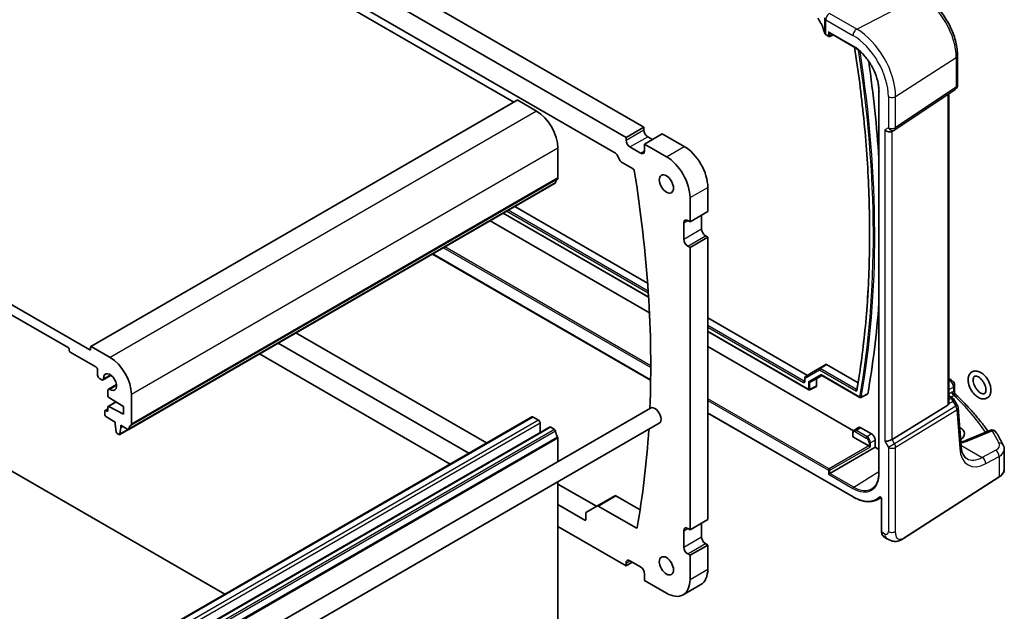
# Model space of a CAD drawing. Units: millimetres. Extents: x 0 to 5318, y 0 to 1124.
# Drawn here: x 679 to 875, y 308 to 425 of the extents above; entities that cross this region are included whole.
import ezdxf

# ---------------------------------------------------------------- set-up
doc = ezdxf.new("R2010")
doc.units = ezdxf.units.MM
doc.layers.add('Visible (ISO)', color=7, linetype='Continuous', lineweight=35)
doc.layers.add('Visible Narrow (ISO)', color=7, linetype='Continuous', lineweight=25)

msp = doc.modelspace()

# ---------------------------------------------------------------- linework, layer by layer
at = {"layer": 'Visible (ISO)'}
for p, q in [((777.1913, 408.8227), (663.4057, 474.5168)), ((696.7458, 465.1883), (803.0239, 403.8286)), ((693.2102, 463.1471), (799.4884, 401.7874)), ((695.3073, 457.6089), (797.3913, 398.6707)), ((692.8213, 359.5541), (578.5529, 425.527)), ((839.2718, 422.2126), (839.8139, 421.8996)), ((839.9139, 422.6584), (844.6786, 419.9075)), ((840.0033, 421.8939), (840.6653, 422.2245)), ((582.8662, 420.9955), (688.508, 360.0032)), ((865.4382, 418.0549), (865.4382, 412.1984)), ((852.9326, 403.3141), (864.9934, 411.3667)), ((849.7968, 411.0425), (849.7968, 335.1083)), ((863.726, 349.1038), (863.726, 410.5205)), ((777.857, 409.207), (693.0042, 360.2172)), ((781.7046, 407.0334), (777.957, 409.1971)), ((799.4884, 401.7874), (803.0239, 403.8286)), ((803.0239, 403.8286), (803.0239, 403.2979)), ((799.4884, 401.7874), (799.4884, 401.2567)), ((803.1653, 400.481), (806.7009, 402.5222)), ((803.8017, 401.9507), (804.7563, 401.3996)), ((806.7009, 402.5222), (811.0496, 400.0115)), ((852.3773, 402.991), (852.8773, 403.2797)), ((785.9473, 393.753), (785.9473, 399.6849)), ((800.2662, 399.9094), (802.3875, 398.6847)), ((803.1653, 400.481), (807.514, 397.9703)), ((803.1653, 399.1338), (803.1653, 400.481)), ((797.6413, 398.4068), (798.3535, 397.1733)), ((798.6035, 396.9094), (800.9135, 395.5757)), ((785.4041, 392.7218), (700.5513, 343.732)), ((815.7518, 391.867), (815.7518, 387.0496)), ((812.2163, 389.8257), (812.2163, 385.0084)), ((777.387, 388.0931), (803.7846, 372.8525)), ((775.0395, 386.7378), (803.9752, 370.0318)), ((812.2163, 385.0084), (815.7518, 387.0496)), ((814.5144, 386.3352), (814.5144, 383.5999)), ((804.1454, 366.9287), (772.4372, 385.2354)), ((810.9789, 384.8247), (810.9789, 381.5587)), ((812.2163, 385.0084), (811.7567, 385.2737)), ((812.2163, 379.9461), (815.7518, 381.9873)), ((815.2922, 382.2527), (815.7518, 381.9873)), ((815.7518, 381.9873), (815.7518, 325.8124)), ((811.7567, 380.2115), (812.2163, 379.9461)), ((760.9799, 378.6205), (804.3839, 353.5611)), ((812.2163, 379.9461), (812.2163, 323.7711)), ((815.7518, 365.9432), (835.5906, 354.4892)), ((733.8292, 362.945), (771.7648, 341.0429)), ((815.7518, 363.2325), (835.8306, 351.6401)), ((768.2292, 339.0017), (730.2937, 360.9038)), ((688.7201, 359.6358), (688.7201, 359.4725)), ((688.9322, 359.105), (694.0234, 356.1656)), ((692.9627, 360.1256), (692.9627, 359.6358)), ((696.8518, 358.0436), (693.1042, 360.2073)), ((764.4816, 336.838), (726.546, 358.7401)), ((844.7536, 343.4835), (815.7518, 360.2277)), ((836.37, 354.9852), (839.2571, 356.6521)), ((839.357, 356.6422), (845.645, 353.0118)), ((694.377, 355.5533), (694.377, 354.4918)), ((836.3676, 354.9837), (835.1344, 354.1989)), ((694.7305, 353.8794), (695.2093, 353.603)), ((697.0545, 354.4992), (695.4593, 353.5782)), ((698.1263, 352.6428), (696.5311, 351.7218)), ((835.0418, 354.0302), (835.0418, 353.3326)), ((837.3893, 353.774), (837.3893, 352.3892)), ((838.451, 354.4546), (837.4307, 353.8655)), ((838.4051, 354.4811), (846.019, 350.0852)), ((696.4276, 351.493), (696.4276, 350.4315)), ((701.0945, 344.7632), (701.0945, 350.6951)), ((837.3444, 352.2958), (836.0199, 351.6344)), ((847.5255, 350.7455), (846.2092, 350.08)), ((864.8533, 352.5341), (864.8533, 351.0746)), ((698.0149, 349.2005), (696.4897, 348.32)), ((696.6304, 350.0696), (699.5035, 348.266)), ((863.726, 350.422), (864.233, 350.1293)), ((864.6021, 349.7962), (865.3836, 348.5833)), ((695.7912, 347.3883), (695.7912, 346.6535)), ((696.4276, 347.8572), (695.8533, 347.5256)), ((696.2154, 347.3883), (696.0033, 347.5108)), ((696.4276, 348.1827), (696.4276, 347.5108)), ((699.5035, 346.7963), (696.6304, 348.3102)), ((699.5035, 348.266), (699.5035, 346.7963)), ((718.0739, 298.179), (804.3409, 347.9853)), ((815.7518, 346.9979), (844.6786, 330.297)), ((863.4691, 348.5355), (852.4133, 341.7389)), ((866.1227, 340.3764), (865.5401, 348.1167)), ((780.7475, 346.2291), (695.8947, 297.2394)), ((696.0033, 346.286), (697.8771, 345.2042)), ((697.8771, 345.2042), (697.8771, 344.7959)), ((697.8771, 344.7959), (698.0622, 343.2647)), ((719.8239, 295.1479), (806.0909, 344.9542)), ((780.9975, 346.2044), (782.0582, 345.592)), ((782.4118, 344.9796), (782.4118, 343.1075)), ((698.272, 342.935), (698.6137, 342.7377)), ((700.4878, 343.7182), (698.7637, 342.7228)), ((698.8235, 342.8252), (699.0085, 344.1427)), ((699.0085, 344.551), (700.4013, 343.7469)), ((699.0085, 344.1427), (699.0085, 344.551)), ((699.3621, 344.3469), (699.0085, 344.1427)), ((784.2831, 344.1879), (699.4303, 295.1981)), ((784.5331, 344.1631), (785.2541, 343.7469)), ((844.5754, 343.0219), (844.5754, 342.3684)), ((844.8151, 343.5305), (845.7159, 344.1032)), ((846.2281, 344.0611), (848.3495, 342.8363)), ((865.8633, 344.1502), (865.8375, 344.1651)), ((871.8842, 343.5492), (867.2482, 341.5842)), ((785.9473, 341.9976), (785.9473, 337.3657)), ((847.8175, 340.4471), (844.634, 342.2851)), ((849.0566, 341.6116), (849.0566, 340.1827)), ((840.0503, 334.983), (849.0566, 340.1827)), ((849.7968, 339.7554), (849.0566, 340.1827)), ((874.7359, 335.8468), (874.7359, 339.7542)), ((674.2244, 337.2229), (719.6864, 310.9755)), ((840.0503, 334.983), (839.7725, 334.8226)), ((785.9473, 333.3243), (785.9473, 301.0806)), ((854.6916, 322.0426), (873.6678, 334.2104)), ((785.9473, 332.8547), (793.593, 328.4404)), ((793.7016, 328.5031), (797.2372, 330.5443)), ((797.4872, 330.5195), (802.2754, 327.7551)), ((849.4391, 329.7645), (850.222, 330.1728)), ((850.3271, 329.9234), (850.3271, 323.3712)), ((791.2859, 325.6899), (785.9473, 328.7722)), ((793.7016, 328.5031), (791.6016, 327.2906)), ((801.4721, 324.1363), (793.9516, 328.4783)), ((791.4981, 327.0617), (791.4981, 325.8124)), ((812.2163, 323.7711), (815.7518, 325.8124)), ((799.4884, 316.6268), (785.9473, 324.4447)), ((810.9789, 323.5874), (810.9789, 320.3214)), ((812.2163, 323.7711), (811.7567, 324.0365)), ((814.5144, 325.0979), (814.5144, 322.3627)), ((850.7869, 322.3815), (851.3242, 322.0713)), ((812.2163, 318.7089), (815.7518, 320.7501)), ((815.2922, 321.0155), (815.7518, 320.7501)), ((815.7518, 320.7501), (815.7518, 315.9328)), ((799.4884, 316.6268), (800.7258, 317.3412)), ((802.3875, 316.3818), (800.2662, 317.6066)), ((811.7567, 318.9742), (812.2163, 318.7089)), ((812.2163, 318.7089), (812.2163, 313.8915)), ((799.4884, 317.1575), (799.4884, 316.6268)), ((803.1653, 313.6874), (803.1653, 315.0346)), ((807.514, 311.1767), (803.1653, 313.6874)), ((810.839, 310.8473), (814.3746, 312.8886))]:
    msp.add_line(p, q, dxfattribs=at)
for centre, radius, start, end in [((839.9139, 422.0728), 0.2, 240, 296.538708), ((864.4382, 412.1984), 1, 303.72965, 0), ((852.3773, 404.1457), 1, 300, 303.72965), ((835.2418, 354.0302), 0.2, 122.474269, 180), ((863.8533, 352.5341), 1, 0, 48.07954), ((835.9306, 351.8133), 0.2, 240, 296.538708), ((846.119, 350.2584), 0.2, 240, 296.823285), ((864.5429, 348.0417), 1, 4.304047, 32.793701), ((872.2744, 342.6285), 1, 31.299496, 112.969954)]:
    msp.add_arc(centre, radius, start, end, dxfattribs=at)
for centre, major_axis, ratio, start_param, end_param in [((839.9139, 422.8893), (-0.1414, 0.2449), 0.57735027, 1.57079633, 2.35619449), ((692.2364, 474.2013), (111.7589, -193.5721), 0.57735027, 0.86421154, 0.96457456), ((777.957, 409.0338), (-0.1, 0.1732), 0.57735027, 5.49778714, 6.28318531), ((781.7046, 402.1344), (-3, 5.1962), 0.57735027, 3.92699082, 5.49778714), ((803.8017, 402.8488), (0.55, -0.9526), 0.57735027, 3.92699082, 5.49778714), ((851.6702, 403.7375), (0.9239, -0.5334), 0.71743894, 4.3196899, 5.89048623), ((800.2662, 400.8076), (0.55, -0.9526), 0.57735027, 3.92699082, 5.49778714), ((811.0496, 394.5818), (3.325, -5.7591), 0.57735027, 0.78539816, 2.35619449), ((797.3913, 398.2624), (0.25, -0.433), 0.57735027, 1.57079633, 2.35619449), ((802.3875, 399.5828), (0.55, -0.9526), 0.57735027, 5.49778714, 7.06858347), ((807.514, 392.5406), (3.325, -5.7591), 0.57735027, 0.78539816, 2.35619449), ((798.6035, 397.3177), (0.25, -0.433), 0.57735027, 4.71238898, 5.49778714), ((785.5937, 393.9571), (0.25, -0.433), 0.57735027, 0.01840416, 0.78539816), ((800.9135, 395.3308), (0.15, -0.2598), 0.57735027, 0.98952965, 2.35619449), ((646.3518, 447.6205), (111.7589, -193.5721), 0.57735027, 0.73853687, 0.98952965), ((785.2541, 392.9816), (0.15, -0.2598), 0.57735027, 0, 0.65459067), ((786.8665, 391.8057), (-1, 1.7321), 0.57735027, 0.01840416, 0.65459067), ((811.7567, 384.3756), (-0.55, 0.9526), 0.57735027, 5.49778714, 7.06858347), ((815.2922, 383.1509), (0.55, -0.9526), 0.57735027, 3.92699082, 5.49778714), ((811.7567, 381.1096), (0.55, -0.9526), 0.57735027, 3.92699082, 5.49778714), ((692.2364, 474.2013), (111.7589, -193.5721), 0.57735027, 0.59961657, 0.70658479), ((688.508, 359.7582), (0.15, -0.2598), 0.57735027, 0.78539816, 2.35619449), ((688.9322, 359.35), (0.15, -0.2598), 0.57735027, 3.92699082, 5.49778714), ((692.8213, 359.7174), (0.1, -0.1732), 0.57735027, 5.49778714, 7.06858347), ((693.1042, 360.044), (-0.1, 0.1732), 0.57735027, 5.49778714, 7.06858347), ((696.8518, 353.1446), (-3, 5.1962), 0.57735027, 3.92699082, 5.49778714), ((839.3571, 356.4787), (-0.1, 0.1734), 0.57705877, 5.49854377, 6.2834373), ((694.0234, 355.7574), (0.25, -0.433), 0.57735027, 0.78539816, 2.35619449), ((696.8518, 353.1446), (-0.9125, 1.5805), 0.57735027, 2.31317047, 7.1116075), ((836.4702, 354.8119), (-0.1001, 0.1733), 0.57705877, 6.28293331, 6.30786312), ((694.7305, 354.2877), (0.25, -0.433), 0.57735027, 3.92699082, 5.49778714), ((695.2093, 354.0113), (0.25, -0.433), 0.57735027, 5.49778714, 7.1116075), ((837.5308, 353.6922), (-0.1001, 0.1733), 0.57705877, 6.28293331, 7.06782685), ((792.651, 331.9346), (-84.9047, 5.0948), 0.53755599, 3.73611669, 3.73929212), ((696.7811, 351.2888), (-0.25, 0.433), 0.57735027, 5.45476312, 7.06858347), ((837.2478, 352.4711), (0.1001, -0.1734), 0.5766475, 6.24832118, 7.06797448), ((696.6397, 350.309), (0.15, -0.2598), 0.57735027, 3.92699082, 5.45415391), ((862.726, 349.7404), (0.7439, -1.2044), 0.55485301, 6.28200787, 6.81328125), ((696.0033, 347.2658), (-0.15, 0.2598), 0.57735027, 5.49778714, 7.06858347), ((696.2154, 347.6333), (0.15, -0.2598), 0.57735027, 5.49778714, 7.06858347), ((696.6397, 348.0602), (-0.15, 0.2598), 0.57735027, 5.54142038, 7.06858347), ((805.2159, 346.4697), (-0.875, 1.5155), 0.57735027, 3.14159265, 6.28318531), ((696.0033, 346.531), (0.15, -0.2598), 0.57735027, 3.92699082, 5.49778714), ((700.7409, 344.9673), (0.25, -0.433), 0.57735027, 0.01840416, 0.78539816), ((780.9975, 345.7961), (-0.25, 0.433), 0.57735027, 5.49778714, 6.28318531), ((782.0582, 345.1838), (0.25, -0.433), 0.57735027, 0.78539816, 2.35619449), ((698.272, 343.1799), (0.15, -0.2598), 0.57735027, 4.07588076, 5.49778714), ((698.6137, 342.9826), (0.15, -0.2598), 0.57735027, 5.49778714, 6.91969352), ((700.4013, 343.9918), (0.15, -0.2598), 0.57735027, 5.49778714, 6.93777597), ((702.0137, 342.8159), (-1, 1.7321), 0.57735027, 0.01840416, 0.65459067), ((784.5331, 343.7549), (-0.25, 0.433), 0.57735027, 5.49778714, 6.28318531), ((785.2541, 343.5019), (0.15, -0.2598), 0.57735027, 0.91620566, 2.35619449), ((786.8665, 342.8159), (1, -1.7321), 0.57735027, 4.05779831, 4.7284598), ((646.3518, 447.6205), (111.7589, -193.5721), 0.57735027, 0.59953282, 0.7149698), ((846.2281, 343.2446), (-0.5, 0.866), 0.57735027, 5.49778714, 6.30788053), ((848.3495, 342.0198), (0.5, -0.866), 0.57735027, 0.78539816, 2.35619449), ((863.5565, 342.9579), (3.2615, -0.1408), 0.54637916, 5.59273698, 7.09215852), ((785.7352, 342.12), (0.15, -0.2598), 0.57735027, 0.78539816, 1.58686715), ((844.7754, 342.3724), (-0.2, -0.0063), 0.59713441, 6.26447008, 7.04986825), ((851.6702, 341.7875), (-0.9964, -0.267), 0.31783725, 0.70043894, 2.32359514), ((847.8174, 340.2838), (-0.1, 0.1732), 0.5780539, 5.46348955, 5.49717816), ((847.9637, 340.3683), (-0.2, 0.1155), 0.0297055, 0.80254696, 2.3384367), ((797.4872, 330.1113), (-0.25, 0.433), 0.57735027, 5.49778714, 6.28318531), ((791.8516, 326.8576), (-0.25, 0.433), 0.57735027, 0, 0.78539816), ((793.9516, 328.0701), (-0.25, 0.433), 0.57735027, 5.49778714, 6.28318531), ((791.2859, 325.9349), (0.15, -0.2598), 0.57735027, 5.49778714, 7.06858347), ((801.4721, 324.3813), (0.15, -0.2598), 0.57735027, 5.49778714, 6.88271813), ((811.7567, 323.1384), (-0.55, 0.9526), 0.57735027, 5.49778714, 7.06858347), ((815.2922, 321.9136), (0.55, -0.9526), 0.57735027, 3.92699082, 5.49778714), ((811.7567, 319.8724), (0.55, -0.9526), 0.57735027, 3.92699082, 5.49778714), ((800.2662, 316.7084), (-0.55, 0.9526), 0.57735027, 5.49778714, 7.06858347), ((802.3875, 315.4837), (-0.55, 0.9526), 0.57735027, 3.92699082, 5.49778714), ((811.0496, 318.6476), (3.325, -5.7591), 0.57735027, 0, 0.78539816), ((807.514, 316.6064), (3.325, -5.7591), 0.57735027, 5.49778714, 7.06858347)]:
    msp.add_ellipse(centre, major_axis=major_axis, ratio=ratio, start_param=start_param, end_param=end_param, dxfattribs=at)
for centre in [(807.514, 392.5406), (807.514, 316.6064)]:
    msp.add_ellipse(centre, major_axis=(-1, 1.7321), ratio=0.57735027, dxfattribs=at)
for points, knots in [([(858.5722, 429.9472), (859.3174, 429.5169), (860.0443, 428.9619), (861.4139, 427.6574), (862.0561, 426.9077), (863.2057, 425.2796), (863.7127, 424.4014), (864.5479, 422.5918), (864.876, 421.6608), (865.321, 419.8224), (865.4382, 418.9154), (865.4382, 418.0549)], [1.57079633, 1.57079633, 1.57079633, 1.57079633, 1.88495559, 1.88495559, 2.19911486, 2.19911486, 2.51327412, 2.51327412, 2.82743339, 2.82743339, 3.14159265, 3.14159265, 3.14159265, 3.14159265]), ([(838.9468, 422.6149), (838.9076, 422.8062), (838.8595, 422.9972), (838.7451, 423.3784), (838.6789, 423.5685), (838.5287, 423.9471), (838.4445, 424.1358), (838.2586, 424.511), (838.1567, 424.6976), (837.9354, 425.0683), (837.8159, 425.2524), (837.6879, 425.435)], [-0.671481619, -0.671481619, -0.671481619, -0.671481619, -0.618771826, -0.618771826, -0.566062034, -0.566062034, -0.513352241, -0.513352241, -0.460642449, -0.460642449, -0.407932656, -0.407932656, -0.407932656, -0.407932656]), ([(838.9468, 422.6149), (838.9539, 422.5798), (838.9652, 422.5458), (838.9942, 422.4813), (839.0121, 422.4508), (839.0528, 422.3936), (839.0756, 422.3669), (839.1255, 422.317), (839.1524, 422.2939), (839.2097, 422.2508), (839.24, 422.2309), (839.2718, 422.2126)], [-0.671481619, -0.671481619, -0.671481619, -0.671481619, -0.537185295, -0.537185295, -0.402888971, -0.402888971, -0.268592647, -0.268592647, -0.134296324, -0.134296324, 0, 0, 0, 0]), ([(844.6786, 419.9075), (845.2093, 419.6011), (845.7436, 419.1954), (846.7627, 418.2246), (847.2474, 417.6598), (848.1174, 416.4277), (848.5025, 415.7605), (849.1346, 414.391), (849.3814, 413.6889), (849.7125, 412.3209), (849.7968, 411.6554), (849.7968, 411.0425)], [1.57079633, 1.57079633, 1.57079633, 1.57079633, 1.88495559, 1.88495559, 2.19911486, 2.19911486, 2.51327412, 2.51327412, 2.82743339, 2.82743339, 3.14159265, 3.14159265, 3.14159265, 3.14159265]), ([(844.9636, 419.7337), (845.702, 414.9808), (846.3044, 410.2757), (847.253, 400.8018), (847.588, 396.0379), (847.9592, 386.6668), (847.9954, 382.0597), (847.7688, 373.0284), (847.5061, 368.6043), (846.6832, 359.9641), (846.123, 355.7481), (845.4159, 351.6481)], [2.947040963, 2.947040963, 2.947040963, 2.947040963, 3.019496929, 3.019496929, 3.094817714, 3.094817714, 3.170138499, 3.170138499, 3.245459284, 3.245459284, 3.320780069, 3.320780069, 3.320780069, 3.320780069]), ([(868.0467, 351.7464), (868.1966, 351.4649), (868.3752, 351.1971), (868.7752, 350.7128), (868.9967, 350.4966), (869.4695, 350.1374), (869.7211, 349.9948), (870.2303, 349.8151), (870.489, 349.7737), (870.9529, 349.8169), (871.1586, 349.882), (871.5005, 350.0907), (871.6399, 350.2247), (871.87, 350.551), (871.9545, 350.7471), (872.0702, 351.2025), (872.0891, 351.4677), (872.0534, 352.0332), (871.9933, 352.3351), (871.8027, 352.9323), (871.6728, 353.2275), (871.3575, 353.785), (871.1727, 354.0474), (870.7619, 354.5182), (870.5358, 354.7263), (870.0558, 355.0659), (869.8015, 355.1972), (869.2925, 355.3494), (869.0368, 355.3761), (868.5857, 355.3066), (868.3894, 355.2308), (868.0635, 355.0063), (867.9313, 354.8647), (867.7145, 354.5228), (867.6374, 354.3179), (867.539, 353.8458), (867.5299, 353.5732), (867.5865, 352.9986), (867.6564, 352.6955), (867.8383, 352.1757), (867.9344, 351.9572), (868.0467, 351.7464)], [0, 0, 0, 0, 0.34332283, 0.34332283, 0.68818019, 0.68818019, 1.03691085, 1.03691085, 1.37084015, 1.37084015, 1.64450139, 1.64450139, 1.89116755, 1.89116755, 2.1651047, 2.1651047, 2.49125899, 2.49125899, 2.83981248, 2.83981248, 3.18558184, 3.18558184, 3.52883623, 3.52883623, 3.87419368, 3.87419368, 4.22295857, 4.22295857, 4.55115333, 4.55115333, 4.81788335, 4.81788335, 5.06539447, 5.06539447, 5.34565139, 5.34565139, 5.67719118, 5.67719118, 6.02597051, 6.02597051, 6.28318531, 6.28318531, 6.28318531, 6.28318531]), ([(835.0418, 353.3326), (835.0418, 353.325), (835.0413, 353.3185), (835.0399, 353.3088), (835.0391, 353.3055), (835.0382, 353.3029), (835.038, 353.3025), (835.038, 353.3025)], [-0.784789176, -0.784789176, -0.784789176, -0.784789176, -0.634804167, -0.634804167, -0.484819157, -0.484819157, -0.404860784, -0.404860784, -0.404860784, -0.404860784]), ([(838.3772, 354.4929), (838.3772, 354.4929), (838.3776, 354.4928), (838.3801, 354.4923), (838.3834, 354.4914), (838.3925, 354.4878), (838.3984, 354.485), (838.4051, 354.4811)], [0.012631823, 0.012631823, 0.012631823, 0.012631823, 0.088461277, 0.088461277, 0.240454022, 0.240454022, 0.392446767, 0.392446767, 0.392446767, 0.392446767]), ([(868.9294, 352.2163), (869.031, 352.0255), (869.1499, 351.8418), (869.4083, 351.5093), (869.5477, 351.3603), (869.8271, 351.1136), (869.9671, 351.015), (870.2264, 350.8735), (870.3459, 350.8296), (870.5522, 350.7859), (870.6365, 350.7872), (870.7964, 350.82), (870.8565, 350.8568), (870.9774, 351.0146), (871.0322, 351.1353), (871.0792, 351.4284), (871.084, 351.5763), (871.054, 351.9044), (871.0189, 352.0847), (870.9071, 352.4602), (870.8295, 352.6556), (870.638, 353.0381), (870.5235, 353.225), (870.2715, 353.5672), (870.1339, 353.7225), (869.855, 353.9837), (869.7138, 354.0902), (869.4491, 354.2474), (869.3254, 354.2991), (869.1101, 354.3557), (869.0203, 354.36), (868.8576, 354.3387), (868.799, 354.3091), (868.7035, 354.2158), (868.667, 354.1659), (868.5935, 354.0066), (868.5606, 353.8844), (868.5367, 353.5991), (868.5422, 353.4414), (868.5935, 353.0976), (868.6402, 352.9111), (868.766, 352.5531), (868.8412, 352.382), (868.9294, 352.2163)], [0, 0, 0, 0, 0.2938098, 0.2938098, 0.58617146, 0.58617146, 0.87249496, 0.87249496, 1.1514747, 1.1514747, 1.44013653, 1.44013653, 1.86561611, 1.86561611, 2.24763997, 2.24763997, 2.52676091, 2.52676091, 2.80895646, 2.80895646, 3.09856867, 3.09856867, 3.39218172, 3.39218172, 3.68506091, 3.68506091, 3.97250538, 3.97250538, 4.2522635, 4.2522635, 4.53655147, 4.53655147, 4.91860522, 4.91860522, 5.15915022, 5.15915022, 5.46542444, 5.46542444, 5.7437858, 5.7437858, 6.02810686, 6.02810686, 6.28318531, 6.28318531, 6.28318531, 6.28318531]), ([(845.4159, 351.6481), (845.4153, 351.6448), (845.4147, 351.6425), (845.4139, 351.6401), (845.4137, 351.6396), (845.4137, 351.6396)], [0, 0, 0, 0, 0.00459171992, 0.00459171992, 0.00804311373, 0.00804311373, 0.00804311373, 0.00804311373]), ([(847.5677, 350.81), (847.5643, 350.7911), (847.5574, 350.7752), (847.5411, 350.7556), (847.5338, 350.7497), (847.5255, 350.7455)], [0, 0, 0, 0, 0.0078134657, 0.0078134657, 0.0126676179, 0.0126676179, 0.0126676179, 0.0126676179]), ([(865.0065, 350.7224), (864.9893, 350.7385), (864.9722, 350.7568), (864.9398, 350.7981), (864.9246, 350.821), (864.8982, 350.8699), (864.8869, 350.8959), (864.8694, 350.9485), (864.863, 350.9751), (864.855, 351.0265), (864.8533, 351.0513), (864.8533, 351.0746)], [0.1111659847, 0.1111659847, 0.1111659847, 0.1111659847, 0.1146500129, 0.1146500129, 0.1181340412, 0.1181340412, 0.1216180694, 0.1216180694, 0.1251020976, 0.1251020976, 0.1285861259, 0.1285861259, 0.1285861259, 0.1285861259]), ([(865.0065, 350.7224), (865.6545, 350.1188), (866.2796, 349.5076), (867.4827, 348.2712), (868.0607, 347.646), (869.1685, 346.3828), (869.6983, 345.7447), (870.6498, 344.5316), (871.0769, 343.9578), (871.4844, 343.3798)], [0.239881508, 0.239881508, 0.239881508, 0.239881508, 0.283683508, 0.283683508, 0.327485509, 0.327485509, 0.371287509, 0.371287509, 0.410001011, 0.410001011, 0.410001011, 0.410001011]), ([(863.7258, 349.1037), (863.7259, 349.0569), (863.7222, 349.0101), (863.7128, 348.9469), (863.7096, 348.9285), (863.7057, 348.91)], [0.8479319446, 0.8479319446, 0.8479319446, 0.8479319446, 0.86345036, 0.86345036, 0.8696971895, 0.8696971895, 0.8696971895, 0.8696971895]), ([(864.233, 350.1293), (864.2604, 350.1135), (864.2873, 350.0968), (864.3401, 350.0614), (864.366, 350.0427), (864.4166, 350.0028), (864.4414, 349.9816), (864.4898, 349.9359), (864.5135, 349.9113), (864.5592, 349.8576), (864.5813, 349.8284), (864.6021, 349.7962)], [4.957989163, 4.957989163, 4.957989163, 4.957989163, 5.068584256, 5.068584256, 5.179179348, 5.179179348, 5.289774441, 5.289774441, 5.400369533, 5.400369533, 5.510964626, 5.510964626, 5.510964626, 5.510964626]), ([(844.8151, 343.5305), (844.7817, 343.5092), (844.7511, 343.4835), (844.6977, 343.4258), (844.6748, 343.3939), (844.6367, 343.3262), (844.6215, 343.2905), (844.5977, 343.2169), (844.5892, 343.1789), (844.578, 343.1014), (844.5754, 343.0619), (844.5754, 343.0219)], [5.522482367, 5.522482367, 5.522482367, 5.522482367, 5.674622955, 5.674622955, 5.826763543, 5.826763543, 5.978904131, 5.978904131, 6.131044719, 6.131044719, 6.283185307, 6.283185307, 6.283185307, 6.283185307]), ([(874.5281, 340.6156), (874.4435, 340.7856), (874.3572, 340.9554), (874.181, 341.2945), (874.0911, 341.4638), (873.908, 341.802), (873.8147, 341.9708), (873.6246, 342.308), (873.5279, 342.4764), (873.3309, 342.8126), (873.2308, 342.9804), (873.1289, 343.148)], [-0.5226108826, -0.5226108826, -0.5226108826, -0.5226108826, -0.5113348841, -0.5113348841, -0.5000588856, -0.5000588856, -0.4887828871, -0.4887828871, -0.4775068886, -0.4775068886, -0.4662308901, -0.4662308901, -0.4662308901, -0.4662308901]), ([(866.059, 341.2223), (866.0968, 341.2301), (866.1344, 341.2382), (866.3043, 341.2761), (866.4333, 341.3087), (866.6824, 341.3791), (866.8026, 341.4169), (867.0331, 341.4973), (867.1434, 341.5398), (867.2482, 341.5842)], [1.240706925, 1.240706925, 1.240706925, 1.240706925, 1.264471295, 1.264471295, 1.349126346, 1.349126346, 1.433781398, 1.433781398, 1.518436449, 1.518436449, 1.518436449, 1.518436449]), ([(867.272, 337.9205), (867.1582, 337.9862), (867.0512, 338.067), (866.847, 338.2663), (866.7498, 338.3851), (866.5689, 338.6667), (866.4854, 338.8296), (866.3391, 339.2002), (866.2764, 339.4077), (866.1782, 339.8633), (866.1426, 340.1114), (866.1227, 340.3764)], [-0.785398163, -0.785398163, -0.785398163, -0.785398163, -0.645771823, -0.645771823, -0.506145483, -0.506145483, -0.366519143, -0.366519143, -0.226892803, -0.226892803, -0.087266463, -0.087266463, -0.087266463, -0.087266463]), ([(874.7359, 339.7542), (874.7359, 339.8152), (874.7329, 339.876), (874.7209, 339.9966), (874.7119, 340.0564), (874.6886, 340.1743), (874.6742, 340.2323), (874.6403, 340.3461), (874.6209, 340.4019), (874.5777, 340.5107), (874.5539, 340.5639), (874.5281, 340.6156)], [-0.785398163, -0.785398163, -0.785398163, -0.785398163, -0.732840707, -0.732840707, -0.680283251, -0.680283251, -0.627725795, -0.627725795, -0.575168339, -0.575168339, -0.522610883, -0.522610883, -0.522610883, -0.522610883]), ([(849.7968, 335.1083), (849.7968, 334.8115), (849.7772, 334.5271), (849.6999, 333.9898), (849.6422, 333.7369), (849.4912, 333.2688), (849.3979, 333.0536), (849.1789, 332.665), (849.0533, 332.4916), (848.7732, 332.1892), (848.6187, 332.06), (848.4511, 331.9534)], [3.141592654, 3.141592654, 3.141592654, 3.141592654, 3.293733242, 3.293733242, 3.44587383, 3.44587383, 3.598014418, 3.598014418, 3.750155006, 3.750155006, 3.902295594, 3.902295594, 3.902295594, 3.902295594]), ([(873.6678, 334.2104), (873.7996, 334.2949), (873.9215, 334.3855), (874.1429, 334.5779), (874.2424, 334.6796), (874.4162, 334.8929), (874.4906, 335.0045), (874.6113, 335.2355), (874.6578, 335.3549), (874.7201, 335.5985), (874.7359, 335.7226), (874.7359, 335.8468)], [3.193952531, 3.193952531, 3.193952531, 3.193952531, 3.340560188, 3.340560188, 3.487167845, 3.487167845, 3.633775503, 3.633775503, 3.78038316, 3.78038316, 3.926990817, 3.926990817, 3.926990817, 3.926990817]), ([(844.6786, 330.297), (845.0222, 330.0986), (845.3667, 329.9299), (846.0501, 329.6563), (846.3891, 329.5514), (847.0543, 329.4086), (847.3806, 329.3707), (848.0129, 329.3641), (848.319, 329.3955), (848.9026, 329.5281), (849.1802, 329.6294), (849.4391, 329.7645)], [1.570796327, 1.570796327, 1.570796327, 1.570796327, 1.722936915, 1.722936915, 1.875077503, 1.875077503, 2.027218091, 2.027218091, 2.179358679, 2.179358679, 2.331499267, 2.331499267, 2.331499267, 2.331499267]), ([(850.1173, 330.2518), (850.1173, 330.2518), (850.1188, 330.2517), (850.1257, 330.2496), (850.1323, 330.2471), (850.149, 330.2381), (850.1592, 330.2316), (850.1819, 330.214), (850.1945, 330.2026), (850.2206, 330.1751), (850.2341, 330.1587), (850.2599, 330.1223), (850.2721, 330.1022), (850.2933, 330.0608), (850.3023, 330.0395), (850.3159, 329.9991), (850.3207, 329.9799), (850.3261, 329.9478), (850.3271, 329.9343), (850.3271, 329.9234)], [0.0213781591, 0.0213781591, 0.0213781591, 0.0213781591, 0.0271600484, 0.0271600484, 0.0352183266, 0.0352183266, 0.0433769839, 0.0433769839, 0.0521350583, 0.0521350583, 0.0615244953, 0.0615244953, 0.0713435573, 0.0713435573, 0.0812695663, 0.0812695663, 0.0909342039, 0.0909342039, 0.0994123745, 0.0994123745, 0.0994123745, 0.0994123745]), ([(850.3271, 323.3712), (850.3271, 323.2855), (850.3327, 323.2022), (850.3558, 323.042), (850.3733, 322.9651), (850.4209, 322.8193), (850.451, 322.7504), (850.5247, 322.6231), (850.5682, 322.5646), (850.6685, 322.4616), (850.7251, 322.4172), (850.7869, 322.3815)], [0, 0, 0, 0, 0.157079633, 0.157079633, 0.314159265, 0.314159265, 0.471238898, 0.471238898, 0.628318531, 0.628318531, 0.785398163, 0.785398163, 0.785398163, 0.785398163]), ([(854.6916, 322.0426), (854.4456, 321.8848), (854.1995, 321.7352), (853.6795, 321.5366), (853.4057, 321.4633), (852.9708, 321.4514), (852.8364, 321.4597), (852.5759, 321.5031), (852.4467, 321.5376), (852.2157, 321.6161), (852.1099, 321.6592), (851.8126, 321.7938), (851.6223, 321.8988), (851.4096, 322.0218), (851.3677, 322.0462), (851.3242, 322.0713)], [0, 0, 0, 0, 0.111171853, 0.111171853, 0.212018813, 0.212018813, 0.252832777, 0.252832777, 0.291832076, 0.291832076, 0.32733532, 0.32733532, 0.395133223, 0.395133223, 0.413498054, 0.413498054, 0.413498054, 0.413498054])]:
    msp.add_open_spline(points, degree=3, knots=knots, dxfattribs=at)
for points in [[(864.3772, 353.4072), (864.1808, 353.5824), (863.9619, 353.733), (863.726, 353.8635)], [(866.0937, 341.7592), (866.068, 341.7758), (866.0417, 341.792), (866.0149, 341.8081)]]:
    msp.add_open_spline(points, degree=3, dxfattribs=at)
at = {"layer": 'Visible Narrow (ISO)'}
for p, q in [((845.3813, 423.3396), (858.1092, 429.9179)), ((838.944, 425.5588), (838.944, 422.6418)), ((839.2304, 425.2162), (844.6371, 422.0947)), ((839.2304, 422.3041), (839.2304, 425.2162)), ((845.3813, 423.3396), (839.9745, 426.4612)), ((839.7725, 421.9912), (839.2304, 422.3041)), ((839.7725, 422.8077), (839.7725, 421.9912)), ((844.6371, 419.9991), (839.7725, 422.8077)), ((840.0503, 421.9884), (840.0503, 422.5796)), ((840.5994, 422.2626), (840.0503, 421.9884)), ((853.1204, 409.935), (865.1813, 417.6686)), ((865.1813, 417.6686), (865.1813, 411.812)), ((865.1813, 411.812), (853.1204, 403.7594)), ((849.8553, 335.0267), (849.8553, 410.9609)), ((851.6702, 409.9131), (851.6702, 403.7375)), ((853.1204, 403.7594), (853.1204, 409.935)), ((863.4691, 410.349), (863.4691, 348.5355)), ((777.957, 409.1971), (693.1042, 360.2073)), ((781.7046, 407.0334), (696.8518, 358.0436)), ((851.6702, 403.7375), (850.9631, 403.3292)), ((799.4884, 401.2567), (803.0239, 403.2979)), ((800.2662, 399.9094), (803.8017, 401.9507)), ((850.9631, 403.3292), (850.9631, 341.3792)), ((852.4133, 341.7389), (852.4133, 403.0118)), ((785.9473, 399.6849), (701.0945, 350.6951)), ((807.514, 397.9703), (811.0496, 400.0115)), ((802.3875, 398.6847), (803.1653, 399.1338)), ((785.9473, 393.753), (701.0945, 344.7632)), ((785.4644, 392.8282), (700.6116, 343.8384)), ((785.8483, 393.5268), (700.9955, 344.5371)), ((812.2163, 389.8257), (815.7518, 391.867)), ((803.9709, 370.1019), (775.0981, 386.7716)), ((775.7868, 387.1693), (803.9183, 370.9275)), ((803.8963, 371.2611), (776.0646, 387.3297)), ((810.9789, 384.8247), (811.7567, 385.2737)), ((810.9789, 381.5587), (814.5144, 383.5999)), ((811.7567, 380.2115), (815.2922, 382.2527)), ((804.4028, 356.3806), (763.431, 380.0356)), ((804.3848, 353.6283), (761.0384, 378.6543)), ((763.1532, 379.8752), (804.4025, 356.0599)), ((834.9542, 353.3298), (815.7518, 364.4163)), ((815.7518, 364.0955), (834.8177, 353.0878)), ((835.7891, 351.7316), (815.7518, 363.3002)), ((692.9627, 359.6358), (692.8213, 359.5541)), ((839.2571, 356.6521), (837.9979, 355.8522)), ((838.0978, 355.8423), (839.357, 356.6422)), ((696.9073, 354.6013), (695.5626, 353.8249)), ((835.1004, 353.9485), (837.9613, 355.6003)), ((837.9979, 355.8522), (835.1369, 354.2004)), ((835.1369, 354.2004), (836.37, 354.9852)), ((838.1638, 354.5924), (835.8719, 353.2692)), ((837.9613, 355.6003), (845.1934, 351.4248)), ((845.3299, 351.6668), (838.0978, 355.8423)), ((845.9775, 350.1768), (838.3637, 354.5726)), ((835.0418, 353.3877), (834.9542, 353.3298)), ((835.1004, 353.251), (835.1004, 353.9485)), ((835.7891, 353.0862), (835.7891, 351.7316)), ((836.067, 353.0834), (837.3893, 353.774)), ((836.067, 351.7288), (836.067, 353.0834)), ((836.1084, 353.1749), (838.3864, 354.4902)), ((837.4307, 353.8655), (836.1084, 353.1749)), ((863.9149, 353.3831), (863.726, 353.2821)), ((698.1411, 352.4643), (696.7963, 351.6879)), ((837.3893, 352.3892), (836.067, 351.7288)), ((863.726, 351.6824), (864.5965, 352.1478)), ((864.3493, 351.119), (863.726, 350.7591)), ((864.5965, 352.1478), (864.5965, 351.2268)), ((698.0904, 349.1531), (696.6304, 348.3102)), ((839.909, 335.8811), (815.7518, 349.8282)), ((815.7518, 349.5074), (839.7725, 335.6391)), ((863.7057, 348.91), (864.4866, 349.2711)), ((863.726, 350.2869), (864.0138, 350.1208)), ((864.2324, 349.9124), (863.726, 349.6782)), ((864.1402, 350.1829), (864.7024, 350.5075)), ((864.4866, 349.2711), (865.0793, 348.3513)), ((696.4276, 347.7557), (696.0033, 347.5108)), ((696.4276, 347.5108), (696.2154, 347.3883)), ((844.6371, 330.3886), (815.7518, 347.0655)), ((865.0793, 348.3513), (852.9136, 340.8724)), ((853.1204, 340.1764), (865.2861, 347.6553)), ((865.2861, 347.6553), (865.8686, 339.915)), ((780.9975, 346.2044), (696.1447, 297.2146)), ((782.0582, 345.592), (697.2054, 296.6022)), ((782.4118, 344.9796), (697.5589, 295.9898)), ((700.4108, 343.7416), (698.8235, 342.8252)), ((784.5331, 344.1631), (699.6803, 295.1733)), ((785.2541, 343.7469), (700.4013, 294.7571)), ((785.4644, 343.4124), (700.6116, 294.4226)), ((844.634, 342.2851), (844.634, 342.9402)), ((845.1675, 343.2482), (847.2888, 342.0235)), ((846.2281, 344.0611), (845.304, 343.4902)), ((847.4253, 342.2655), (845.304, 343.4902)), ((848.3495, 342.8363), (847.4253, 342.2655)), ((865.8804, 343.5953), (865.8633, 344.1502)), ((867.7001, 341.5125), (872.336, 343.4775)), ((785.8827, 342.2108), (701.0299, 293.221)), ((785.9473, 341.9976), (701.0945, 293.0078)), ((847.8223, 341.0994), (847.8223, 340.4442)), ((849.0566, 341.6116), (848.1001, 341.0966)), ((848.1001, 340.2838), (848.1001, 341.0966)), ((850.9631, 341.3792), (851.6702, 340.1545)), ((852.9136, 340.8724), (851.6702, 340.1545)), ((852.9136, 340.8724), (852.4133, 341.7389)), ((847.8175, 340.4471), (839.909, 335.8811)), ((840.0503, 335.6363), (848.1001, 340.2838)), ((851.6702, 340.1545), (851.6702, 323.4258)), ((853.1204, 323.4477), (853.1204, 340.1764)), ((866.1043, 340.6208), (870.3645, 338.1612)), ((873.027, 339.5845), (870.3645, 338.1612)), ((871.046, 336.9259), (873.7085, 338.3493)), ((873.7085, 338.3493), (873.7085, 334.3015)), ((839.7725, 335.6391), (839.7725, 334.8226)), ((840.0503, 334.983), (840.0503, 335.6363)), ((844.7736, 332.256), (840.0503, 334.983)), ((844.7736, 332.256), (849.7968, 335.3586)), ((839.7725, 334.8226), (844.6371, 332.014)), ((873.7085, 334.3015), (854.7323, 322.1337)), ((793.9516, 328.4783), (797.4872, 330.5195)), ((850.3857, 323.2895), (850.3857, 329.8417)), ((791.2859, 325.6899), (791.4981, 325.8124)), ((801.4721, 324.1363), (801.6888, 324.2614)), ((810.9789, 323.5874), (811.7567, 324.0365)), ((850.91, 322.9869), (850.3857, 323.2895)), ((810.9789, 320.3214), (814.5144, 322.3627)), ((811.7567, 318.9742), (815.2922, 321.0155)), ((799.4884, 317.1575), (800.2662, 317.6066)), ((812.2163, 313.8915), (815.7518, 315.9328))]:
    msp.add_line(p, q, dxfattribs=at)
for centre, major_axis, ratio, start_param, end_param in [((858.1092, 421.7517), (5.0008, -8.6616), 0.57735027, 0.78539816, 2.35619449), ((819.0736, 421.7802), (-19.9973, 0.5902), 0.55665259, 3.27193668, 3.53548564), ((839.9375, 425.6245), (-1, 0), 0.57735027, 0.11391654, 0.78539816), ((839.9375, 425.6245), (-0.5, -0.866), 0.57735027, 3.87463094, 5.49778714), ((845.3443, 422.5029), (-0.5, -0.866), 0.57735027, 3.87463094, 5.49778714), ((845.3813, 414.4032), (-5.4724, 9.4785), 0.57735027, 3.92699082, 5.49778714), ((839.9375, 422.6896), (-0.9999, 0.0235), 0.56100804, 0.12712254, 0.79860416), ((839.1427, 422.6549), (-0.1959, -0.0401), 0.82355356, 6.11882656, 6.28318531), ((839.3718, 422.3858), (-0.1, -0.1732), 0.57735027, 5.49778714, 6.28318531), ((839.9139, 422.0728), (-0.2, 0), 0.57735027, 0.78539816, 2.32128791), ((839.9139, 422.0728), (-0.1, -0.1732), 0.57735027, 5.49778714, 6.28318531), ((839.9139, 422.0728), (0.0894, -0.1789), 0.5766475, 0, 0.81965331), ((844.6371, 413.9736), (4.9731, -8.6137), 0.57735027, 0.78539816, 2.35619449), ((844.6371, 413.9736), (-3.6898, 6.391), 0.57735027, 3.92699082, 5.49778714), ((844.7786, 420.0807), (-0.1, -0.1732), 0.57735027, 5.49778714, 6.28318531), ((689.7681, 473.9934), (-111.8904, 193.7999), 0.57735027, 3.7478034, 4.12162439), ((690.8222, 473.3848), (111.6274, -193.3444), 0.57735027, 0.59985103, 0.97988502), ((690.9587, 473.4636), (-111.7274, 193.5175), 0.57735027, 3.74144368, 4.11991911), ((864.4382, 418.0549), (1, 0), 0.57735027, 5.55014702, 6.28318531), ((864.4382, 412.1984), (0.5553, -0.8317), 0.59411967, 0, 0.74668941), ((864.4382, 412.1984), (1, 0), 0.57735027, 5.55014702, 6.28318531), ((849.9968, 411.0425), (-0.2, 0), 0.57735027, 0, 0.78539816), ((852.3773, 410.3213), (-1, 0), 0.57735027, 0.78539816, 2.40855437), ((852.3773, 404.1457), (1, 0), 0.57735027, 3.92699082, 5.55014702), ((852.3773, 404.1457), (0.5, -0.866), 0.81649658, 4.71238898, 6.28318531), ((852.3773, 404.1457), (0.5553, -0.8317), 0.59411967, 0, 0.74668941), ((838.1027, 355.6819), (-0.1, 0.1732), 0.81649658, 0.03490659, 1.57079633), ((838.1027, 355.6819), (0.1, 0.1732), 0.57735027, 0.82030475, 2.35619449), ((838.1027, 355.6819), (-0.1072, 0.1688), 0.56513637, 5.47386596, 6.25875949), ((838.3638, 354.2458), (-0.2, 0.3467), 0.57705877, 5.49854377, 6.2834373), ((838.3052, 354.6741), (0.1, -0.1732), 0.81649658, 4.71238898, 6.14027538), ((838.5051, 354.6543), (-0.1, -0.1732), 0.57735027, 5.49778714, 6.28318531), ((834.9591, 353.1694), (0.1, 0.1732), 0.57735027, 0.82030475, 2.35619449), ((834.8174, 353.4148), (0.2002, -0.3468), 0.5766475, 5.49839613, 7.06797448), ((834.9588, 353.4964), (0.0899, -0.1797), 0.57386852, 5.53275843, 6.20669401), ((835.2418, 354.0302), (-0.2, 0), 0.57735027, 0, 0.78539816), ((835.2418, 353.3326), (-0.2, 0), 0.57735027, 0, 0.78539816), ((835.2418, 354.0302), (-0.1, 0.1732), 0.81649658, 0.03490659, 1.57079633), ((835.2418, 354.0302), (-0.1074, 0.1687), 0.5887402, 6.2582555, 6.28318531), ((836.0722, 352.9227), (-0.2003, 0.3465), 0.57705877, 6.28293331, 7.06782685), ((835.9306, 353.1679), (-0.2, 0), 0.57735027, 0.78539816, 2.32128791), ((836.0133, 353.3509), (0.1, -0.1732), 0.81649658, 4.71238898, 6.24827872), ((836.2136, 353.0043), (-0.1079, 0.169), 0.58746395, 6.25636699, 7.04126052), ((861.2306, 352.7995), (2.998, -0.2093), 0.52498709, 0.59606761, 0.62508409), ((863.7116, 352.6609), (0.6656, 0.7463), 0.70321126, 0, 0.83037257), ((792.5783, 333.6202), (83.9436, -5.8613), 0.52498709, 0.59288108, 0.59606761), ((863.8533, 352.5341), (0.6681, 0.7441), 0.70474125, 0, 0.83271462), ((863.8533, 352.5341), (0.4715, -0.8819), 0.65472349, 0.80784768, 2.37408261), ((835.9306, 351.8133), (-0.1, -0.1732), 0.57735027, 5.49778714, 6.28318531), ((835.9306, 351.8133), (-0.2, 0), 0.57735027, 0.78539816, 2.32128791), ((835.9306, 351.8133), (0.0894, -0.1789), 0.5766475, 0, 0.81965331), ((845.3348, 351.5065), (0.1, 0.1732), 0.57735027, 0.82030475, 2.35619449), ((845.6129, 351.6141), (-0.1971, 0.034), 0.6710074, 0, 0.89255378), ((864.7209, 350.9259), (-0.25, 0.433), 0.6361208, 0.78676769, 2.35482496), ((864.968, 351.0336), (-0.1386, 0.4804), 0.74322899, 0.95551425, 2.45375968), ((863.8533, 352.5341), (1, 0), 0.57735027, 5.55014702, 6.28318531), ((846.119, 350.2584), (-0.1, -0.1732), 0.57735027, 5.49778714, 6.28318531), ((846.119, 350.2584), (-0.1969, 0.0353), 0.67395238, 0.89706159, 2.43295133), ((846.119, 350.2584), (0.0902, -0.1785), 0.58018559, 0, 0.63144052), ((863.983, 349.6963), (0.25, 0.433), 0.57735027, 0, 0.6981317), ((863.5945, 349.986), (0.647, -0.1623), 0.42128674, 0.3029067, 0.97565885), ((864.2016, 349.4879), (0.462, 0.1912), 0.82315365, 0.21186384, 1.17919315), ((863.9503, 348.9615), (0.0287, 1.0813), 0.51150149, 5.01636462, 5.80048175), ((863.9503, 348.9615), (-0.6341, -0.8525), 0.2735667, 2.13541661, 2.91953374), ((863.5637, 349.5615), (1.0583, 0.185), 0.34148866, 0.02334534, 0.14312203), ((792.5537, 329.1556), (83.9767, -3.6243), 0.54637912, 0.3885346, 0.56122854), ((864.5429, 348.0417), (0.8406, 0.5416), 0.03841497, 5.37929149, 6.28318531), ((864.5429, 348.0417), (0.5237, -0.8519), 0.61914569, 0.76944045, 1.55370341), ((864.5429, 348.0417), (0.9972, 0.075), 0.62810324, 5.50481089, 6.28318531), ((844.7754, 343.0219), (-0.2, 0), 0.57735027, 0, 0.78539816), ((845.1675, 342.6322), (-0.3772, 0.6534), 0.57735027, 5.49778714, 7.06858347), ((845.304, 342.711), (-0.4772, 0.8265), 0.57735027, 5.49778714, 6.30788053), ((845.3089, 343.3299), (-0.1, -0.1732), 0.57735027, 3.9618974, 5.49778714), ((872.2744, 342.6285), (-0.3902, 0.9207), 0.59452047, 5.57202518, 6.28318531), ((872.2744, 342.6285), (0.8545, 0.5195), 0.7973508, 0, 1.05444624), ((792.5783, 333.6202), (83.9436, -5.8613), 0.52498709, 0.29942741, 0.3558074), ((847.4302, 342.1051), (-0.1, -0.1732), 0.57735027, 3.9618974, 5.49778714), ((847.2888, 341.4075), (0.3772, -0.6534), 0.57735027, 0.78539816, 2.35619449), ((847.4253, 341.4863), (-0.4772, 0.8265), 0.57735027, 3.92699082, 5.49778714), ((847.9637, 341.1811), (-0.2, 0), 0.57735027, 0.78539816, 2.32128791), ((852.3773, 340.5627), (-0.5237, 0.8519), 0.61914569, 3.9110331, 4.69529607), ((863.5523, 340.5444), (-3.3655, 0), 0.57735027, 3.83632141, 3.89360809), ((863.6853, 344.0644), (5.996, -0.4187), 0.52498709, 5.15820747, 5.48206739), ((867.6385, 340.6635), (-0.3902, 0.9207), 0.59452047, 5.57202518, 6.28318531), ((870.7975, 340.7547), (2.998, -0.2093), 0.52498709, 5.58678715, 6.58261271), ((873.6329, 340.17), (0.8952, 0.4456), 0.81290381, 0, 1.12243863), ((852.3773, 340.5627), (-1, 0), 0.57735027, 0.78539816, 2.40855437), ((865.1255, 340.3013), (0.9972, 0.075), 0.62810324, 5.50481089, 6.28318531), ((871.5424, 344.158), (-3.9312, -7.5425), 0.54637912, 5.56147701, 6.95774041), ((872.9653, 338.7356), (0.4715, -0.8819), 0.65472349, 0.80784768, 2.37408261), ((870.7359, 339.9058), (-3.9983, 0.2135), 0.53837763, 2.43729053, 3.17032881), ((870.7992, 344.5443), (3.4331, 6.6751), 0.5421547, 3.11524935, 3.81338105), ((870.3028, 337.3122), (0.4715, -0.8819), 0.65472349, 0.80784768, 2.37408261), ((839.9139, 335.7207), (-0.1, -0.1732), 0.57735027, 3.9618974, 5.49778714), ((839.9139, 335.7207), (0.2, 0), 0.57735027, 3.92699082, 5.46288056), ((839.9139, 335.7207), (-0.1, 0.1732), 0.53637355, 3.9275998, 5.49717816), ((844.6371, 338.0394), (3.6898, -6.391), 0.57735027, 5.49778714, 7.06858347), ((849.9968, 335.1083), (-0.2, 0), 0.57735027, 0, 0.78539816), ((870.7359, 335.8468), (4, 0), 0.57735027, 5.55014702, 6.28318531), ((873.5599, 334.3787), (0.108, -0.1684), 0.60677521, 0, 0.75781096), ((844.7786, 332.0956), (-0.1, -0.1732), 0.57735027, 3.9618974, 5.49778714), ((844.7736, 338.1182), (3.5899, -6.2179), 0.57735027, 5.49778714, 6.30788053), ((844.6371, 338.0394), (4.6852, -8.115), 0.57735027, 5.49778714, 6.41051918), ((844.7786, 330.4702), (-0.1, -0.1732), 0.57735027, 5.49778714, 6.28318531), ((844.7736, 338.1182), (4.7851, -8.2881), 0.57735027, 6.25849008, 6.41051918), ((850.0208, 330.4153), (0.1351, -0.1474), 0.80988622, 4.53469218, 6.07058192), ((850.5271, 329.9234), (-0.2, 0), 0.57735027, 0, 0.78539816), ((850.5271, 323.3712), (-0.2, 0), 0.57735027, 0, 0.78539816), ((851.7554, 324.1317), (0.9542, 1.7583), 0.5589372, 2.34144209, 3.12684025), ((850.91, 323.8647), (0.5376, -0.9311), 0.57735027, 5.49778714, 7.06858347), ((852.3773, 323.834), (1, 0), 0.57735027, 3.92699082, 5.55014702), ((852.3242, 323.8033), (-1, -1.7321), 0.57735027, 5.49778714, 6.28318531), ((854.5837, 322.211), (0.108, -0.1684), 0.60677521, 0, 0.75781096)]:
    msp.add_ellipse(centre, major_axis=major_axis, ratio=ratio, start_param=start_param, end_param=end_param, dxfattribs=at)
for points, knots in [([(845.1934, 351.4248), (845.2385, 351.3988), (845.2837, 351.3854), (845.3576, 351.3871), (845.3879, 351.398), (845.4307, 351.4337), (845.4458, 351.4546), (845.4632, 351.4959), (845.4683, 351.5135), (845.4715, 351.5325)], [-0.0556301443, -0.0556301443, -0.0556301443, -0.0556301443, -0.0364735869, -0.0364735869, -0.0202631038, -0.0202631038, -0.0077935015, -0.0077935015, 0, 0, 0, 0]), ([(845.4163, 351.6505), (845.4092, 351.6481), (845.4017, 351.6468), (845.3739, 351.6464), (845.3518, 351.6534), (845.3299, 351.6668)], [0.0288179937, 0.0288179937, 0.0288179937, 0.0288179937, 0.0364735869, 0.0364735869, 0.0556301443, 0.0556301443, 0.0556301443, 0.0556301443]), ([(847.5677, 350.81), (847.4707, 350.761), (847.3738, 350.712), (847.1314, 350.5894), (846.9859, 350.5159), (846.8405, 350.4424), (846.6949, 350.3687), (846.5493, 350.2951), (846.3535, 350.1961), (846.3032, 350.1707), (846.2529, 350.1453)], [0.020020576, 0.020020576, 0.020020576, 0.020020576, 0.060034835, 0.060034835, 0.12006967, 0.12006967, 0.12006967, 0.180158304, 0.180158304, 0.200904486, 0.200904486, 0.200904486, 0.200904486]), ([(864.5965, 351.2268), (864.5563, 351.2152), (864.5154, 351.2003), (864.4328, 351.1643), (864.3911, 351.1432), (864.3493, 351.119)], [0, 0, 0, 0, 0.0187663047, 0.0187663047, 0.0375326094, 0.0375326094, 0.0375326094, 0.0375326094]), ([(864.8533, 351.0746), (864.8533, 351.0861), (864.8524, 351.0972), (864.844, 351.145), (864.8254, 351.1763), (864.7668, 351.2144), (864.7331, 351.2253), (864.6621, 351.2313), (864.631, 351.2306), (864.5965, 351.2268)], [-0.128586126, -0.128586126, -0.128586126, -0.128586126, -0.114081303, -0.114081303, -0.062939583, -0.062939583, -0.024207532, -0.024207532, 0, 0, 0, 0]), ([(864.7024, 350.5075), (864.7271, 350.5266), (864.7517, 350.5437), (864.8005, 350.5736), (864.8247, 350.5864), (864.8484, 350.597)], [-0.0375326094, -0.0375326094, -0.0375326094, -0.0375326094, -0.0187663047, -0.0187663047, 0, 0, 0, 0]), ([(864.8484, 350.597), (864.8791, 350.6107), (864.9053, 350.6235), (864.9618, 350.6541), (864.9847, 350.6701), (865.0148, 350.7003), (865.0165, 350.7131), (865.0065, 350.7224)], [0, 0, 0, 0, 0.024207532, 0.024207532, 0.062939583, 0.062939583, 0.111165985, 0.111165985, 0.111165985, 0.111165985]), ([(850.1309, 330.3144), (850.1223, 330.3203), (850.1137, 330.3259), (850.0664, 330.3534), (850.0279, 330.3666), (849.9652, 330.3718), (849.9398, 330.368), (849.9035, 330.3523), (849.8907, 330.344), (849.8794, 330.3337)], [-0.0404744905, -0.0404744905, -0.0404744905, -0.0404744905, -0.0368005726, -0.0368005726, -0.0204447626, -0.0204447626, -0.0078633702, -0.0078633702, 0, 0, 0, 0]), ([(850.2491, 330.2009), (850.2488, 330.2014), (850.2484, 330.2018), (850.2125, 330.2473), (850.1722, 330.286), (850.1309, 330.3144)], [-0.0582282432, -0.0582282432, -0.0582282432, -0.0582282432, -0.0580631257, -0.0580631257, -0.0404744905, -0.0404744905, -0.0404744905, -0.0404744905]), ([(850.3857, 329.8417), (850.3857, 329.879), (850.3801, 329.9195), (850.3478, 330.0439), (850.3045, 330.1303), (850.2491, 330.2009)], [-0.0994123745, -0.0994123745, -0.0994123745, -0.0994123745, -0.0857044447, -0.0857044447, -0.0582282432, -0.0582282432, -0.0582282432, -0.0582282432]), ([(854.7323, 322.1337), (854.4371, 321.9444), (854.1174, 321.7818), (853.8402, 321.8367), (853.5308, 321.8979), (853.2905, 322.2164), (853.1912, 322.6274), (853.1273, 322.8921), (853.1204, 323.1889), (853.1204, 323.4477)], [0, 0, 0, 0, 0.35283077, 0.35283077, 0.35283077, 0.74648264, 0.74648264, 0.74648264, 1, 1, 1, 1])]:
    msp.add_open_spline(points, degree=3, knots=knots, dxfattribs=at)
for points in [[(845.4304, 351.7325), (845.3969, 351.7106), (845.3634, 351.6887), (845.3299, 351.6668)], [(850.1277, 330.2481), (850.1278, 330.2482), (850.128, 330.2484), (850.1281, 330.2485)], [(850.1277, 330.2481), (850.1279, 330.2482), (850.1281, 330.2483), (850.1283, 330.2484)]]:
    msp.add_open_spline(points, degree=3, dxfattribs=at)

doc.saveas('drawing.dxf')
